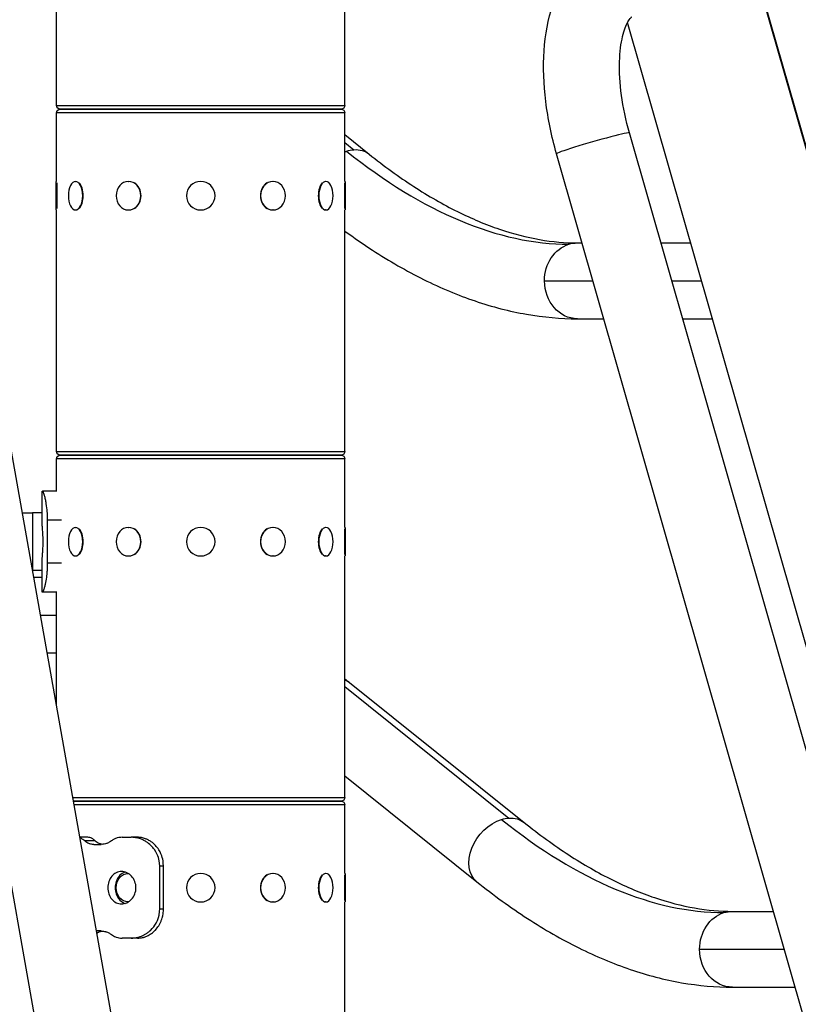
# Model space of a CAD drawing. Extents: x -29 to 68469, y -53473 to 17807.
# Drawn here: x 8090 to 8433, y -11382 to -10948 of the extents above; entities that cross this region are included whole.
import ezdxf

# ---------------------------------------------------------------- set-up
doc = ezdxf.new("R2010")
doc.units = 0
doc.header["$MEASUREMENT"] = 0
doc.header["$PDMODE"] = 1
doc.layers.get('0').update_dxf_attribs({"linetype": 'CONTINUOUS'})
doc.layers.get('DefPoints').update_dxf_attribs({"linetype": 'CONTINUOUS'})
doc.layers.add('FRAM3', color=1, linetype='CONTINUOUS', lineweight=50)
doc.layers.add('寸法線', color=3, linetype='CONTINUOUS', lineweight=18)
doc.layers.add('外形線', color=7, linetype='CONTINUOUS')
doc.styles.get("Standard").update_dxf_attribs({"font": 'TXT.SHX', "bigfont": 'bigfont.shx'})
doc.dimstyles.new('60ベース', dxfattribs={"dimscale": 60, "dimtxt": 3, "dimasz": 3, "dimexe": 0, "dimexo": 1, "dimgap": 1, "dimtad": 3, "dimdec": 1, "dimdsep": 46, "dimtxsty": 'STANDARD', "dimblk": 'DOTSMALL', "dimcen": 0, "dimclrd": 256, "dimclre": 256, "dimclrt": 7, "dimadec": 3, "dimazin": 2, "dimtfac": 1, "dimtdec": 1, "dimtix": 1, "dimtmove": 2, "dimatfit": 2, "dimldrblk": 'OPEN', "dimfxl": 1, "dimtolj": 1, "dimlwd": -1, "dimlwe": -1, "dimarcsym": 0})

# ---------------------------------------------------------------- blocks, each defined once
blk = doc.blocks.new('_DotSmall')
at = {"layer": 'FRAM3', "color": 0, "const_width": 0.5}
blk.add_lwpolyline([(-0.0625, 0, 1), (0.0625, 0, 1)], format="xyb", close=True, dxfattribs=at)
blk = doc.blocks.new('*D32')
at = {"layer": 'DefPoints', "color": 0}
for p in [(10790.11, -7785), (7971.23, -9768.33), (10790.11, -11123.74)]:
    blk.add_point(p, dxfattribs=at)
at = {"layer": '寸法線', "linetype": 'ByBlock'}
for p, q in [((7971.23, -9708.33), (7971.23, -7785)), ((7971.23, -7785), (10790.11, -7785)), ((10790.11, -11063.74), (10790.11, -7785))]:
    blk.add_line(p, q, dxfattribs=at)
at = {"layer": '寸法線', "xscale": 180, "yscale": 180, "zscale": 180, "rotation": 180}
blk.add_blockref('_DotSmall', (7971.23, -7785), dxfattribs=at)
at = {"layer": '寸法線', "xscale": 180, "yscale": 180, "zscale": 180}
blk.add_blockref('_DotSmall', (10790.11, -7785), dxfattribs=at)
at = {"layer": '寸法線', "color": 7, "insert": (9380.67, -7635), "char_height": 180, "attachment_point": 5}
blk.add_mtext('\\A1;(2819)', dxfattribs=at)
blk = doc.blocks.new('_OPEN')
at = {"color": 0, "linetype": 'ByBlock'}
for p, q in [((-1, 0.1667), (0, 0)), ((0, 0), (-1, -0.1667)), ((0, 0), (-1, 0))]:
    blk.add_line(p, q, dxfattribs=at)

msp = doc.modelspace()

# ---------------------------------------------------------------- linework, layer by layer
at = {"layer": '外形線', "extrusion": (0, 1, 0)}
for p, q in [((8724.113, -12008.616), (8157.063, -10029.085)), ((8265.788, -10408.093), (8724.268, -12008.616)), ((8106.368, -10985.88), (8106.368, -10879.517)), ((8233.368, -10985.88), (8233.368, -10879.517)), ((8514.842, -11497.128), (8357.929, -10949.355)), ((8106.368, -10985.88), (8233.368, -10985.88)), ((8106.368, -11019.344), (8106.368, -10989.182)), ((8233.368, -10989.182), (8106.368, -10989.182)), ((8231.717, -10987.531), (8108.019, -10987.531)), ((8108.019, -10987.531), (8231.717, -10987.531)), ((8233.368, -11019.344), (8233.368, -10989.182)), ((8489.154, -11453.263), (8358.729, -10997.957)), ((8142.713, -11454.941), (8061.831, -10999.635)), ((8233.368, -10998.742), (8244.072, -11007.32)), ((8233.368, -11002.204), (8237.317, -11005.369)), ((8109.827, -11460.783), (8028.945, -11005.477)), ((8457.045, -11462.461), (8326.619, -11007.155)), ((8106.177, -11019.344), (8106.368, -11019.344)), ((8106.177, -11031.917), (8106.177, -11019.344)), ((8114.71, -11019.344), (8114.875, -11019.344)), ((8138.022, -11019.344), (8138.118, -11019.344)), ((8201.713, -11019.344), (8201.618, -11019.344)), ((8225.025, -11019.344), (8224.86, -11019.344)), ((8233.558, -11019.344), (8233.368, -11019.344)), ((8233.558, -11019.344), (8233.558, -11031.917)), ((8106.431, -11020.022), (8106.431, -11031.24)), ((8233.304, -11031.24), (8233.304, -11020.022)), ((8106.177, -11031.917), (8106.368, -11031.917)), ((8106.368, -11138.28), (8106.368, -11031.917)), ((8114.71, -11031.917), (8114.875, -11031.917)), ((8138.022, -11031.917), (8138.118, -11031.917)), ((8201.713, -11031.917), (8201.618, -11031.917)), ((8225.025, -11031.917), (8224.86, -11031.917)), ((8233.558, -11031.917), (8233.368, -11031.917)), ((8233.368, -11138.28), (8233.368, -11031.917)), ((8335.809, -11046.438), (8337.872, -11046.438)), ((8372.616, -11046.438), (8385.739, -11046.438)), ((8321.346, -11063.138), (8342.656, -11063.138)), ((8377.4, -11063.138), (8390.523, -11063.138)), ((8335.809, -11079.839), (8347.44, -11079.839)), ((8382.184, -11079.839), (8395.307, -11079.839)), ((8106.368, -11138.28), (8233.368, -11138.28)), ((8231.717, -11139.931), (8108.019, -11139.931)), ((8108.019, -11139.931), (8231.717, -11139.931)), ((8106.368, -11155.806), (8106.368, -11141.582)), ((8233.368, -11141.582), (8106.368, -11141.582)), ((8233.368, -11171.744), (8233.368, -11141.582)), ((8100.033, -11165.331), (8100.033, -11155.827)), ((8100.035, -11155.806), (8100.034, -11155.806)), ((8100.034, -11170.887), (8100.034, -11155.83)), ((8100.035, -11155.806), (8100.197, -11155.806)), ((8106.517, -11155.806), (8100.197, -11155.806)), ((8091.266, -11165.331), (8095.771, -11165.331)), ((8095.771, -11165.331), (8095.771, -11190.693)), ((8100.034, -11165.331), (8095.771, -11165.331)), ((8102.414, -11187.556), (8102.414, -11168.506)), ((8108.54, -11168.506), (8102.414, -11168.506)), ((8114.71, -11171.744), (8114.875, -11171.744)), ((8138.022, -11171.744), (8138.118, -11171.744)), ((8201.713, -11171.744), (8201.618, -11171.744)), ((8225.025, -11171.744), (8224.86, -11171.744)), ((8233.304, -11183.64), (8233.304, -11172.422)), ((8233.558, -11171.744), (8233.368, -11171.744)), ((8233.558, -11171.744), (8233.558, -11184.317)), ((8114.71, -11184.317), (8114.875, -11184.317)), ((8138.022, -11184.317), (8138.118, -11184.317)), ((8201.713, -11184.317), (8201.618, -11184.317)), ((8225.025, -11184.317), (8224.86, -11184.317)), ((8233.558, -11184.317), (8233.368, -11184.317)), ((8233.368, -11290.68), (8233.368, -11184.317)), ((8100.034, -11200.234), (8100.034, -11185.175)), ((8108.54, -11187.556), (8102.414, -11187.556)), ((8100.034, -11190.731), (8095.778, -11190.731)), ((8100.033, -11200.232), (8100.033, -11190.731)), ((8096.296, -11193.645), (8100.033, -11193.645)), ((8100.035, -11200.256), (8100.034, -11200.256)), ((8100.197, -11200.256), (8100.035, -11200.256)), ((8106.517, -11200.256), (8100.197, -11200.256)), ((8106.368, -11250.342), (8106.368, -11200.256)), ((8099.262, -11210.345), (8106.368, -11210.345)), ((8102.229, -11227.046), (8106.368, -11227.046)), ((8235.472, -11240.098), (8312.391, -11301.734)), ((8233.368, -11241.874), (8305.636, -11299.783)), ((8233.368, -11281.214), (8291.505, -11327.799)), ((8113.533, -11290.68), (8233.368, -11290.68)), ((8231.717, -11292.331), (8113.827, -11292.331)), ((8113.827, -11292.331), (8231.717, -11292.331)), ((8233.368, -11293.982), (8114.12, -11293.982)), ((8233.368, -11324.144), (8233.368, -11293.982)), ((8120.062, -11308.206), (8116.647, -11308.206)), ((8123.378, -11309.793), (8118.728, -11309.793)), ((8135.285, -11308.206), (8139.166, -11308.206)), ((8141.959, -11308.206), (8139.166, -11308.206)), ((8122.704, -11311.381), (8126.034, -11311.381)), ((8151.806, -11339.956), (8151.806, -11320.906)), ((8153.449, -11320.906), (8151.806, -11320.906)), ((8153.449, -11339.956), (8153.449, -11320.906)), ((8201.713, -11324.144), (8201.618, -11324.144)), ((8225.025, -11324.144), (8224.86, -11324.144)), ((8233.304, -11336.04), (8233.304, -11324.822)), ((8233.558, -11324.144), (8233.368, -11324.144)), ((8233.558, -11324.144), (8233.558, -11336.717)), ((8153.449, -11339.956), (8151.806, -11339.956)), ((8201.713, -11336.717), (8201.618, -11336.717)), ((8225.025, -11336.717), (8224.86, -11336.717)), ((8233.558, -11336.717), (8233.368, -11336.717)), ((8233.368, -11443.08), (8233.368, -11336.717)), ((8404.128, -11340.852), (8422.209, -11340.852)), ((8126.034, -11349.481), (8123.979, -11349.481)), ((8139.166, -11352.656), (8135.285, -11352.656)), ((8141.959, -11352.656), (8139.166, -11352.656)), ((8389.665, -11357.552), (8426.993, -11357.552)), ((8404.128, -11374.253), (8431.777, -11374.253))]:
    msp.add_line(p, q, dxfattribs=at)
at = {"layer": '外形線', "extrusion": (-1e-16, 0, -1)}
for centre in [(-8169.868, -11025.631), (-8169.868, -11178.031), (-8169.868, -11330.431)]:
    msp.add_circle(centre, 6.286, dxfattribs=at)
for centre, start, end in [((-8108.019, -10985.88), 270, 0), ((-8108.019, -10989.182), 0, 90), ((-8231.717, -10985.88), 180, 270), ((-8231.717, -10989.182), 90, 180), ((-8108.019, -11138.28), 270, 0), ((-8108.019, -11141.582), 0, 90), ((-8231.717, -11138.28), 180, 270), ((-8231.717, -11141.582), 90, 180), ((-8231.717, -11290.68), 180, 270), ((-8231.717, -11293.982), 90, 180)]:
    msp.add_arc(centre, 1.651, start, end, dxfattribs=at)
at = {"layer": '外形線'}
for centre, major_axis, ratio, start_param, end_param in [((8342.674, -11002.556), (16.055, 4.599), 0.0381763, 0, 3.1415927), ((8244.717, -10670.586), (-115.186, 372.287), 0.4829629, 2.522022, 2.9932609), ((8114.93, -11025.631), (0, 6.286), 0.5, 3.6101706, 5.8146074), ((8138.149, -11025.631), (0, 6.287), 0.8660254, 3.6101706, 5.8146074), ((8201.586, -11025.631), (0, 6.287), 0.8660254, 0.4685779, 2.6730147), ((8224.805, -11025.631), (0, 6.287), 0.5, 0.4685779, 2.6730147), ((8114.93, -11178.031), (0, 6.287), 0.5, 3.6101706, 5.8146074), ((8138.149, -11178.031), (0, 6.286), 0.8660254, 3.6101706, 5.8146074), ((8201.586, -11178.031), (0, 6.287), 0.8660254, 0.4685779, 2.6730147), ((8224.805, -11178.031), (0, 6.286), 0.5, 0.4685779, 2.6730147), ((8313.036, -10965), (-115.186, 372.287), 0.4829629, 2.522022, 2.9932609), ((8201.586, -11330.431), (0, 6.286), 0.8660254, 0.4685779, 2.6730147), ((8224.805, -11330.431), (0, 6.286), 0.5, 0.4685779, 2.6730147)]:
    msp.add_ellipse(centre, major_axis=major_axis, ratio=ratio, start_param=start_param, end_param=end_param, dxfattribs=at)
at = {"layer": '外形線', "extrusion": (-1e-16, 0, -1)}
for centre, major_axis, ratio, start_param, end_param in [((8233.629, -11020.353), (10.443, 13.033), 0.7128836, -0.8624563, -0.811122), ((8233.629, -11020.353), (10.443, 13.033), 0.7128836, -0.811122, -0.5767645), ((8233.629, -11020.353), (10.443, 13.033), 0.7128836, -0.5767645, 0), ((8114.71, -11025.631), (0, 6.286), 0.5, -1.5707963, 4.712389), ((8138.022, -11025.631), (0, 6.286), 0.8660254, -1.5707963, 4.712389), ((8201.713, -11025.631), (0, 6.286), 0.8660254, -1.5707963, 4.712389), ((8225.025, -11025.631), (0, 6.286), 0.5, -1.5707963, 4.712389), ((8335.809, -11063.138), (0, 16.7), 0.8660254, -1.5707963, -0.2617994), ((8335.809, -11063.138), (0, 16.7), 0.8660254, -0.2617994, 0), ((8335.809, -11063.138), (0, 16.701), 0.8660254, 3.1415927, 4.712389), ((8114.71, -11178.031), (0, 6.286), 0.5, -1.5707963, 4.712389), ((8138.022, -11178.031), (0, 6.286), 0.8660254, -1.5707963, 4.712389), ((8201.713, -11178.031), (0, 6.286), 0.8660254, -1.5707963, 4.712389), ((8225.025, -11178.031), (0, 6.286), 0.5, -1.5707963, 4.712389), ((8225.029, -11253.131), (10.443, 13.033), 0.7128836, -0.2044764, 0), ((8301.948, -11314.767), (10.443, 13.033), 0.7128836, 3.1415927, 5.4720633), ((8301.948, -11314.767), (10.443, 13.033), 0.7128836, -0.811122, -0.5767645), ((8301.948, -11314.767), (10.443, 13.033), 0.7128836, -0.5767645, 0), ((8138.022, -11330.431), (0, 6.287), 0.8660254, 3.1567159, 6.2680621), ((8201.713, -11330.431), (0, 6.286), 0.8660254, -1.5707963, 4.712389), ((8225.025, -11330.431), (0, 6.286), 0.5, -1.5707963, 4.712389), ((8404.128, -11357.552), (0, 16.701), 0.8660254, -1.5707963, -0.2617994), ((8404.128, -11357.552), (0, 16.7), 0.8660254, -0.2617994, 0), ((8404.128, -11357.552), (0, 16.701), 0.8660254, 3.1415927, 4.712389)]:
    msp.add_ellipse(centre, major_axis=major_axis, ratio=ratio, start_param=start_param, end_param=end_param, dxfattribs=at)
at = {"layer": '外形線'}
for points, knots in [([(8326.619, -11007.155), (8324.432, -10999.519), (8322.834, -10991.747), (8320.971, -10976.476), (8320.701, -10968.982), (8321.655, -10954.702), (8322.864, -10947.913), (8327.185, -10935.309), (8330.309, -10929.425), (8338.636, -10920.477), (8343.43, -10917.153), (8350.095, -10914.856), (8351.373, -10914.502), (8352.666, -10914.226)], [3.0368729, 3.0368729, 3.0368729, 3.0368729, 3.3510322, 3.3510322, 3.6651914, 3.6651914, 3.9793507, 3.9793507, 4.29351, 4.29351, 4.5487043, 4.5487043, 4.6076692, 4.6076692, 4.6076692, 4.6076692]), ([(8358.729, -10997.957), (8357.142, -10992.419), (8355.96, -10986.807), (8354.519, -10976.153), (8354.246, -10971.104), (8354.514, -10962.3), (8355.021, -10958.496), (8356.433, -10952.626), (8357.308, -10950.462), (8358.837, -10947.718), (8359.463, -10947.105), (8359.781, -10946.847), (8359.818, -10946.827), (8359.818, -10946.827)], [3.0368729, 3.0368729, 3.0368729, 3.0368729, 3.3263862, 3.3263862, 3.6108152, 3.6108152, 3.8815665, 3.8815665, 4.1317342, 4.1317342, 4.3723295, 4.3723295, 4.4580193, 4.4580193, 4.4580193, 4.4580193]), ([(8244.072, -11007.32), (8250.657, -11012.597), (8257.216, -11017.351), (8270.197, -11025.783), (8276.618, -11029.46), (8289.239, -11035.727), (8295.438, -11038.317), (8307.538, -11042.425), (8313.438, -11043.943), (8324.889, -11045.949), (8330.439, -11046.438), (8335.809, -11046.438)], [1.09955743, 1.09955743, 1.09955743, 1.09955743, 1.19380521, 1.19380521, 1.28805299, 1.28805299, 1.38230077, 1.38230077, 1.47654855, 1.47654855, 1.57079633, 1.57079633, 1.57079633, 1.57079633]), ([(8233.368, -11041.189), (8237.402, -11044.142), (8241.451, -11046.939), (8252.999, -11054.441), (8260.526, -11058.762), (8275.62, -11066.257), (8283.187, -11069.431), (8298.314, -11074.567), (8305.876, -11076.528), (8320.924, -11079.164), (8328.411, -11079.839), (8335.809, -11079.839)], [1.14269383, 1.14269383, 1.14269383, 1.14269383, 1.19380521, 1.19380521, 1.28805299, 1.28805299, 1.38230077, 1.38230077, 1.47654855, 1.47654855, 1.57079633, 1.57079633, 1.57079633, 1.57079633]), ([(8102.414, -11168.506), (8102.387, -11166.594), (8102.335, -11165.626), (8102.183, -11163.817), (8102.046, -11162.559), (8101.716, -11160.579), (8101.593, -11159.954), (8101.337, -11158.798), (8101.206, -11158.278), (8101.03, -11157.66), (8100.983, -11157.505), (8100.917, -11157.294), (8100.897, -11157.232), (8100.804, -11156.947), (8100.73, -11156.737), (8100.563, -11156.307), (8100.474, -11156.115), (8100.36, -11155.939), (8100.33, -11155.907), (8100.284, -11155.866), (8100.266, -11155.853), (8100.231, -11155.827), (8100.213, -11155.816), (8100.197, -11155.806)], [-2.165378, -2.165378, -2.165378, -2.165378, -1.6870622, -1.6870622, -1.2258764, -1.2258764, -0.9837834, -0.9837834, -0.7333038, -0.7333038, -0.6412754, -0.6412754, -0.6006563, -0.6006563, -0.4508789, -0.4508789, -0.2338586, -0.2338586, -0.1344027, -0.1344027, -0.0728973, -0.0728973, 0, 0, 0, 0]), ([(8100.4, -11178.031), (8100.4, -11177.133), (8100.381, -11176.176), (8100.312, -11174.416), (8100.263, -11173.613), (8100.171, -11172.346), (8100.122, -11171.796), (8100.053, -11171.067), (8100.034, -11170.887), (8100.034, -11170.887)], [-4.3087634, -4.3087634, -4.3087634, -4.3087634, -4.0394652, -4.0394652, -3.770167, -3.770167, -3.5008698, -3.5008698, -3.2315726, -3.2315726, -3.2315726, -3.2315726]), ([(8100.034, -11185.175), (8100.034, -11185.175), (8100.053, -11184.995), (8100.122, -11184.266), (8100.171, -11183.716), (8100.263, -11182.448), (8100.312, -11181.645), (8100.381, -11179.886), (8100.4, -11178.929), (8100.4, -11178.031)], [3.2315726, 3.2315726, 3.2315726, 3.2315726, 3.5008698, 3.5008698, 3.770167, 3.770167, 4.0394652, 4.0394652, 4.3087634, 4.3087634, 4.3087634, 4.3087634]), ([(8100.197, -11200.256), (8100.273, -11200.202), (8100.36, -11200.12), (8100.428, -11200.009), (8100.437, -11199.995), (8100.445, -11199.981), (8100.453, -11199.967), (8100.454, -11199.965), (8100.455, -11199.963), (8100.456, -11199.961), (8100.457, -11199.959), (8100.459, -11199.956), (8100.46, -11199.953), (8100.463, -11199.948), (8100.466, -11199.943), (8100.469, -11199.937), (8100.475, -11199.927), (8100.48, -11199.915), (8100.486, -11199.904), (8100.509, -11199.858), (8100.533, -11199.807), (8100.558, -11199.75), (8100.608, -11199.637), (8100.662, -11199.503), (8100.719, -11199.348), (8100.747, -11199.271), (8100.777, -11199.188), (8100.807, -11199.1), (8100.837, -11199.012), (8100.867, -11198.922), (8100.898, -11198.827), (8100.959, -11198.638), (8101.021, -11198.432), (8101.084, -11198.209), (8101.148, -11197.987), (8101.211, -11197.747), (8101.275, -11197.492), (8101.308, -11197.364), (8101.34, -11197.232), (8101.372, -11197.096), (8101.388, -11197.028), (8101.404, -11196.959), (8101.42, -11196.889), (8101.428, -11196.854), (8101.436, -11196.818), (8101.444, -11196.783), (8101.452, -11196.747), (8101.46, -11196.712), (8101.468, -11196.675), (8101.664, -11195.79), (8101.846, -11194.795), (8101.999, -11193.69), (8102.011, -11193.598), (8102.024, -11193.506), (8102.036, -11193.41), (8102.049, -11193.315), (8102.061, -11193.219), (8102.073, -11193.123), (8102.097, -11192.931), (8102.12, -11192.736), (8102.141, -11192.541), (8102.207, -11191.954), (8102.262, -11191.352), (8102.305, -11190.734), (8102.309, -11190.683), (8102.313, -11190.627), (8102.315, -11190.587), (8102.318, -11190.548), (8102.32, -11190.507), (8102.323, -11190.466), (8102.328, -11190.384), (8102.333, -11190.299), (8102.338, -11190.212), (8102.375, -11189.509), (8102.401, -11188.624), (8102.414, -11187.556)], [0, 0, 0, 0, 0.125, 0.125, 0.125, 0.140625, 0.140625, 0.140625, 0.1425781, 0.1425781, 0.1425781, 0.1445313, 0.1445313, 0.1445313, 0.1484375, 0.1484375, 0.1484375, 0.15625, 0.15625, 0.15625, 0.1875, 0.1875, 0.1875, 0.25, 0.25, 0.25, 0.28125, 0.28125, 0.28125, 0.3125, 0.3125, 0.3125, 0.375, 0.375, 0.375, 0.4375, 0.4375, 0.4375, 0.46875, 0.46875, 0.46875, 0.484375, 0.484375, 0.484375, 0.4921875, 0.4921875, 0.4921875, 0.5, 0.5, 0.5, 0.6875, 0.6875, 0.6875, 0.703125, 0.703125, 0.703125, 0.71875, 0.71875, 0.71875, 0.75, 0.75, 0.75, 0.84375, 0.84375, 0.84375, 0.8515625, 0.8515625, 0.8515625, 0.859375, 0.859375, 0.859375, 0.875, 0.875, 0.875, 1, 1, 1, 1]), ([(8312.391, -11301.734), (8318.977, -11307.011), (8325.535, -11311.765), (8338.516, -11320.197), (8344.937, -11323.874), (8357.558, -11330.142), (8363.757, -11332.731), (8375.857, -11336.839), (8381.757, -11338.357), (8393.208, -11340.363), (8398.758, -11340.852), (8404.128, -11340.852)], [1.09955743, 1.09955743, 1.09955743, 1.09955743, 1.19380521, 1.19380521, 1.28805299, 1.28805299, 1.38230077, 1.38230077, 1.47654855, 1.47654855, 1.57079633, 1.57079633, 1.57079633, 1.57079633]), ([(8118.728, -11309.793), (8118.471, -11309.588), (8118.206, -11309.385), (8117.741, -11309.057), (8117.517, -11308.908), (8117.177, -11308.714), (8117.058, -11308.652), (8116.859, -11308.565), (8116.78, -11308.535), (8116.7, -11308.507)], [-0.59287639, -0.59287639, -0.59287639, -0.59287639, -0.45631517, -0.45631517, -0.34851886, -0.34851886, -0.28983441, -0.28983441, -0.25308967, -0.25308967, -0.25308967, -0.25308967]), ([(8122.704, -11311.381), (8122.387, -11311.356), (8122.064, -11311.322), (8121.502, -11311.236), (8121.242, -11311.185), (8120.865, -11311.083), (8120.728, -11311.04), (8120.309, -11310.875), (8120.015, -11310.71), (8119.402, -11310.319), (8119.053, -11310.057), (8118.728, -11309.793)], [-0.58932887, -0.58932887, -0.58932887, -0.58932887, -0.45595424, -0.45595424, -0.34759977, -0.34759977, -0.28941491, -0.28941491, -0.16361791, -0.16361791, 0, 0, 0, 0]), ([(8123.378, -11309.793), (8123.035, -11309.492), (8122.729, -11309.242), (8122.322, -11308.943), (8122.196, -11308.856), (8121.96, -11308.708), (8121.853, -11308.649), (8121.332, -11308.399), (8120.761, -11308.268), (8120.062, -11308.206)], [0, 0, 0, 0, 0.25, 0.25, 0.375, 0.375, 0.5, 0.5, 1, 1, 1, 1]), ([(8126.569, -11311.337), (8126.317, -11311.307), (8126.088, -11311.271), (8125.722, -11311.195), (8125.575, -11311.159), (8125.374, -11311.099), (8125.31, -11311.078), (8125.189, -11311.034), (8125.134, -11311.013), (8124.618, -11310.789), (8124.047, -11310.391), (8123.378, -11309.793)], [0.08721731, 0.08721731, 0.08721731, 0.08721731, 0.25, 0.25, 0.375, 0.375, 0.4375, 0.4375, 0.5, 0.5, 1, 1, 1, 1]), ([(8130.533, -11309.793), (8130.221, -11309.998), (8129.898, -11310.201), (8129.331, -11310.53), (8129.057, -11310.679), (8128.639, -11310.873), (8128.492, -11310.935), (8128.019, -11311.102), (8127.665, -11311.18), (8126.908, -11311.309), (8126.46, -11311.353), (8126.034, -11311.381)], [-0.59287639, -0.59287639, -0.59287639, -0.59287639, -0.45631517, -0.45631517, -0.34851886, -0.34851886, -0.28983441, -0.28983441, -0.16440667, -0.16440667, 0, 0, 0, 0]), ([(8135.285, -11308.206), (8134.911, -11308.231), (8134.53, -11308.265), (8133.863, -11308.351), (8133.554, -11308.401), (8133.105, -11308.504), (8132.941, -11308.547), (8132.44, -11308.712), (8132.088, -11308.876), (8131.349, -11309.268), (8130.927, -11309.529), (8130.533, -11309.793)], [-0.58932887, -0.58932887, -0.58932887, -0.58932887, -0.45595424, -0.45595424, -0.34759977, -0.34759977, -0.28941491, -0.28941491, -0.16361791, -0.16361791, 0, 0, 0, 0]), ([(8151.806, -11320.906), (8151.704, -11318.994), (8151.512, -11318.026), (8150.924, -11316.217), (8150.402, -11314.959), (8149.004, -11312.979), (8148.461, -11312.354), (8147.255, -11311.198), (8146.597, -11310.678), (8145.637, -11310.06), (8145.374, -11309.905), (8144.989, -11309.694), (8144.871, -11309.632), (8144.31, -11309.347), (8143.835, -11309.137), (8142.683, -11308.707), (8141.99, -11308.515), (8140.965, -11308.339), (8140.679, -11308.307), (8140.197, -11308.266), (8140.008, -11308.253), (8139.605, -11308.227), (8139.384, -11308.216), (8139.166, -11308.206)], [-2.165378, -2.165378, -2.165378, -2.165378, -1.6870622, -1.6870622, -1.2258764, -1.2258764, -0.9837834, -0.9837834, -0.7333038, -0.7333038, -0.6412754, -0.6412754, -0.6006563, -0.6006563, -0.4508789, -0.4508789, -0.2338586, -0.2338586, -0.1344027, -0.1344027, -0.0728973, -0.0728973, 0, 0, 0, 0]), ([(8153.449, -11320.906), (8153.357, -11318.997), (8153.182, -11318.037), (8152.656, -11316.234), (8152.185, -11314.997), (8150.94, -11313.03), (8150.433, -11312.38), (8149.32, -11311.205), (8148.725, -11310.686), (8147.849, -11310.066), (8147.61, -11309.909), (8147.15, -11309.632), (8146.93, -11309.51), (8146.515, -11309.294), (8146.316, -11309.198), (8145.949, -11309.032), (8145.775, -11308.959), (8145.011, -11308.661), (8144.411, -11308.488), (8143.569, -11308.337), (8143.336, -11308.307), (8142.676, -11308.246), (8142.307, -11308.223), (8141.959, -11308.206)], [-2.8446575, -2.8446575, -2.8446575, -2.8446575, -2.2337278, -2.2337278, -1.6078464, -1.6078464, -1.2599521, -1.2599521, -0.9200026, -0.9200026, -0.7959535, -0.7959535, -0.6856591, -0.6856591, -0.5880719, -0.5880719, -0.5050854, -0.5050854, -0.2234225, -0.2234225, -0.1165857, -0.1165857, 0, 0, 0, 0]), ([(8141.329, -11330.431), (8141.329, -11329.533), (8141.164, -11328.576), (8140.498, -11326.816), (8139.997, -11326.013), (8138.853, -11324.746), (8138.133, -11324.196), (8136.575, -11323.467), (8135.736, -11323.287), (8134.182, -11323.287), (8133.362, -11323.467), (8131.873, -11324.196), (8131.202, -11324.746), (8130.15, -11326.013), (8129.698, -11326.816), (8129.101, -11328.576), (8128.956, -11329.533), (8128.956, -11330.431)], [-4.3087634, -4.3087634, -4.3087634, -4.3087634, -4.0394652, -4.0394652, -3.770167, -3.770167, -3.5008698, -3.5008698, -3.2315726, -3.2315726, -2.9622754, -2.9622754, -2.6929781, -2.6929781, -2.4236799, -2.4236799, -2.1543817, -2.1543817, -2.1543817, -2.1543817]), ([(8136.56, -11323.528), (8136.299, -11323.609), (8136.043, -11323.71), (8135.052, -11324.196), (8134.384, -11324.746), (8133.336, -11326.013), (8132.887, -11326.816), (8132.294, -11328.576), (8132.149, -11329.533), (8132.149, -11330.431)], [-3.05260951, -3.05260951, -3.05260951, -3.05260951, -2.96274543, -2.96274543, -2.69340574, -2.69340574, -2.42406458, -2.42406458, -2.15472341, -2.15472341, -2.15472341, -2.15472341]), ([(8128.956, -11330.431), (8128.956, -11331.329), (8129.101, -11332.286), (8129.698, -11334.045), (8130.15, -11334.848), (8131.202, -11336.116), (8131.873, -11336.666), (8133.362, -11337.395), (8134.182, -11337.575), (8135.736, -11337.575), (8136.575, -11337.395), (8138.133, -11336.666), (8138.853, -11336.116), (8139.997, -11334.848), (8140.498, -11334.045), (8141.164, -11332.286), (8141.329, -11331.329), (8141.329, -11330.431)], [2.1543817, 2.1543817, 2.1543817, 2.1543817, 2.4236799, 2.4236799, 2.6929781, 2.6929781, 2.9622754, 2.9622754, 3.2315726, 3.2315726, 3.5008698, 3.5008698, 3.770167, 3.770167, 4.0394652, 4.0394652, 4.3087634, 4.3087634, 4.3087634, 4.3087634]), ([(8132.149, -11330.431), (8132.149, -11331.329), (8132.294, -11332.286), (8132.887, -11334.046), (8133.336, -11334.848), (8134.384, -11336.116), (8135.052, -11336.666), (8136.043, -11337.152), (8136.299, -11337.253), (8136.56, -11337.334)], [2.15472341, 2.15472341, 2.15472341, 2.15472341, 2.42406458, 2.42406458, 2.69340574, 2.69340574, 2.96274543, 2.96274543, 3.05260951, 3.05260951, 3.05260951, 3.05260951]), ([(8291.505, -11327.799), (8298.895, -11333.72), (8306.343, -11339.127), (8321.318, -11348.855), (8328.845, -11353.176), (8343.939, -11360.671), (8351.506, -11363.845), (8366.633, -11368.981), (8374.195, -11370.942), (8389.243, -11373.578), (8396.73, -11374.253), (8404.128, -11374.253)], [1.09955743, 1.09955743, 1.09955743, 1.09955743, 1.19380521, 1.19380521, 1.28805299, 1.28805299, 1.38230077, 1.38230077, 1.47654855, 1.47654855, 1.57079633, 1.57079633, 1.57079633, 1.57079633]), ([(8139.166, -11352.656), (8140.175, -11352.602), (8140.982, -11352.52), (8141.575, -11352.409), (8141.649, -11352.395), (8141.72, -11352.381), (8141.788, -11352.367), (8141.796, -11352.365), (8141.804, -11352.363), (8141.813, -11352.361), (8141.821, -11352.359), (8141.835, -11352.356), (8141.846, -11352.353), (8141.87, -11352.348), (8141.893, -11352.343), (8141.916, -11352.337), (8141.963, -11352.327), (8142.01, -11352.315), (8142.056, -11352.304), (8142.243, -11352.258), (8142.43, -11352.207), (8142.618, -11352.15), (8142.993, -11352.037), (8143.371, -11351.903), (8143.749, -11351.748), (8143.939, -11351.671), (8144.129, -11351.588), (8144.319, -11351.5), (8144.509, -11351.412), (8144.692, -11351.322), (8144.874, -11351.227), (8145.238, -11351.038), (8145.592, -11350.832), (8145.935, -11350.609), (8146.278, -11350.387), (8146.611, -11350.147), (8146.934, -11349.892), (8147.095, -11349.764), (8147.254, -11349.632), (8147.409, -11349.496), (8147.487, -11349.428), (8147.565, -11349.359), (8147.641, -11349.289), (8147.679, -11349.254), (8147.718, -11349.218), (8147.756, -11349.183), (8147.793, -11349.147), (8147.83, -11349.112), (8147.869, -11349.075), (8148.792, -11348.19), (8149.566, -11347.195), (8150.187, -11346.09), (8150.239, -11345.998), (8150.289, -11345.906), (8150.339, -11345.81), (8150.39, -11345.715), (8150.439, -11345.619), (8150.487, -11345.523), (8150.583, -11345.331), (8150.674, -11345.136), (8150.76, -11344.941), (8151.017, -11344.354), (8151.229, -11343.752), (8151.394, -11343.134), (8151.408, -11343.083), (8151.423, -11343.027), (8151.433, -11342.987), (8151.443, -11342.948), (8151.453, -11342.907), (8151.462, -11342.866), (8151.482, -11342.784), (8151.5, -11342.699), (8151.518, -11342.612), (8151.661, -11341.909), (8151.757, -11341.024), (8151.806, -11339.956)], [0, 0, 0, 0, 0.125, 0.125, 0.125, 0.140625, 0.140625, 0.140625, 0.1425781, 0.1425781, 0.1425781, 0.1445313, 0.1445313, 0.1445313, 0.1484375, 0.1484375, 0.1484375, 0.15625, 0.15625, 0.15625, 0.1875, 0.1875, 0.1875, 0.25, 0.25, 0.25, 0.28125, 0.28125, 0.28125, 0.3125, 0.3125, 0.3125, 0.375, 0.375, 0.375, 0.4375, 0.4375, 0.4375, 0.46875, 0.46875, 0.46875, 0.484375, 0.484375, 0.484375, 0.4921875, 0.4921875, 0.4921875, 0.5, 0.5, 0.5, 0.6875, 0.6875, 0.6875, 0.703125, 0.703125, 0.703125, 0.71875, 0.71875, 0.71875, 0.75, 0.75, 0.75, 0.84375, 0.84375, 0.84375, 0.8515625, 0.8515625, 0.8515625, 0.859375, 0.859375, 0.859375, 0.875, 0.875, 0.875, 1, 1, 1, 1]), ([(8141.959, -11352.656), (8142.876, -11352.602), (8143.609, -11352.52), (8144.216, -11352.395), (8144.28, -11352.381), (8144.372, -11352.359), (8144.416, -11352.348), (8144.501, -11352.327), (8144.544, -11352.315), (8144.756, -11352.258), (8144.926, -11352.207), (8145.438, -11352.037), (8145.781, -11351.903), (8146.47, -11351.593), (8146.817, -11351.417), (8147.478, -11351.038), (8147.8, -11350.832), (8148.424, -11350.387), (8148.727, -11350.147), (8149.167, -11349.764), (8149.311, -11349.632), (8149.594, -11349.36), (8149.73, -11349.223), (8150.43, -11348.485), (8150.929, -11347.846), (8151.586, -11346.814), (8151.789, -11346.458), (8152.166, -11345.722), (8152.342, -11345.332), (8152.654, -11344.549), (8152.792, -11344.151), (8152.97, -11343.544), (8153.025, -11343.34), (8153.088, -11343.083), (8153.101, -11343.027), (8153.119, -11342.948), (8153.128, -11342.907), (8153.155, -11342.784), (8153.172, -11342.699), (8153.318, -11341.909), (8153.405, -11341.024), (8153.449, -11339.956)], [0, 0, 0, 0, 0.125, 0.125, 0.140625, 0.140625, 0.1484375, 0.1484375, 0.15625, 0.15625, 0.1875, 0.1875, 0.25, 0.25, 0.3125, 0.3125, 0.375, 0.375, 0.4375, 0.4375, 0.46875, 0.46875, 0.5, 0.5, 0.625, 0.625, 0.6875, 0.6875, 0.75, 0.75, 0.8125, 0.8125, 0.84375, 0.84375, 0.8515625, 0.8515625, 0.859375, 0.859375, 0.875, 0.875, 1, 1, 1, 1]), ([(8124.15, -11350.441), (8124.208, -11350.398), (8124.264, -11350.357), (8124.462, -11350.218), (8124.596, -11350.131), (8124.848, -11349.983), (8124.963, -11349.924), (8125.442, -11349.712), (8125.924, -11349.596), (8126.534, -11349.525)], [0.20094424, 0.20094424, 0.20094424, 0.20094424, 0.25, 0.25, 0.375, 0.375, 0.5, 0.5, 0.90337276, 0.90337276, 0.90337276, 0.90337276]), ([(8126.034, -11349.481), (8126.369, -11349.506), (8126.715, -11349.54), (8127.328, -11349.626), (8127.615, -11349.676), (8128.037, -11349.779), (8128.191, -11349.822), (8128.666, -11349.987), (8129.005, -11350.151), (8129.723, -11350.543), (8130.139, -11350.804), (8130.533, -11351.068)], [-0.58932887, -0.58932887, -0.58932887, -0.58932887, -0.45595424, -0.45595424, -0.34759977, -0.34759977, -0.28941491, -0.28941491, -0.16361791, -0.16361791, 0, 0, 0, 0]), ([(8130.533, -11351.068), (8130.845, -11351.273), (8131.171, -11351.476), (8131.751, -11351.805), (8132.034, -11351.954), (8132.47, -11352.148), (8132.624, -11352.21), (8133.123, -11352.377), (8133.5, -11352.455), (8134.318, -11352.584), (8134.81, -11352.628), (8135.285, -11352.656)], [-0.59287639, -0.59287639, -0.59287639, -0.59287639, -0.45631517, -0.45631517, -0.34851886, -0.34851886, -0.28983441, -0.28983441, -0.16440667, -0.16440667, 0, 0, 0, 0])]:
    msp.add_open_spline(points, degree=3, knots=knots, dxfattribs=at)
for points in [[(8100.034, -11155.853), (8100.033, -11155.833), (8100.033, -11155.818), (8100.034, -11155.806)], [(8100.035, -11155.806), (8100.034, -11155.813), (8100.034, -11155.821), (8100.034, -11155.83)], [(8100.034, -11200.256), (8100.033, -11200.242), (8100.033, -11200.225), (8100.034, -11200.204)], [(8100.034, -11200.234), (8100.034, -11200.243), (8100.034, -11200.25), (8100.035, -11200.256)], [(8233.368, -11238.428), (8234.069, -11238.98), (8234.771, -11239.537), (8235.472, -11240.098)]]:
    msp.add_open_spline(points, degree=3, dxfattribs=at)

# ---------------------------------------------------------------- dimensions: what is measured, and where the dimension line sits
at = {"layer": '寸法線'}
dim = msp.add_linear_dim(base=(10790.114, -7785), p1=(7971.229, -9768.331), p2=(10790.114, -11123.736), text='(<>)', dimstyle='60ベース', override={"dimdec": 0, "dimarcsym": 1}, dxfattribs=at)
dim.commit()
dim.dimension.update_dxf_attribs({"geometry": '*D32', "text_midpoint": (9380.671, -7635)})

doc.saveas('drawing.dxf')
